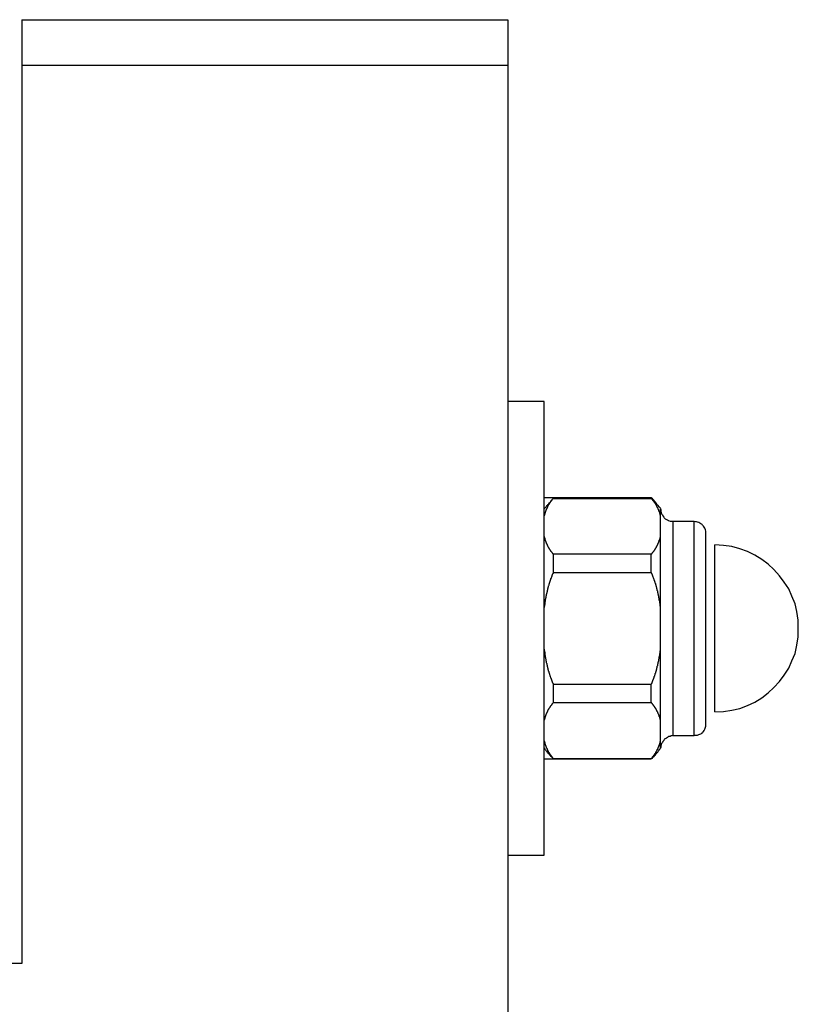
# Model space of a CAD drawing. Extents: x -32.2 to 32.2, y -16.9 to 16.9.
# Drawn here: x -11.7 to -11.2, y 0.8 to 1.4 of the extents above; entities that cross this region are included whole.
import ezdxf

# ---------------------------------------------------------------- set-up
doc = ezdxf.new("R2010")
doc.units = 0
doc.layers.get('0').update_dxf_attribs({"linetype": 'CONTINUOUS'})

msp = doc.modelspace()

# ---------------------------------------------------------------- linework, layer by layer
at = {"color": 0}
for points in [[(-11.6731, 1.3584), (-11.4056, 1.3584)], [(-11.6731, 1.3584), (-11.6731, 1.3334)], [(-11.4056, 1.3584), (-11.4056, 1.3334)], [(-11.6731, 1.3334), (-11.6731, 0.8386)], [(-11.6731, 1.3334), (-11.4056, 1.3334)], [(-11.4056, 1.3334), (-11.4056, -6.5531)], [(-11.3857, 1.1481), (-11.4056, 1.1481)], [(-11.3857, 0.8982), (-11.3857, 1.1481)], [(-11.3267, 1.0951), (-11.3857, 1.0951)], [(-11.3807, 1.0948), (-11.3807, 1.0947), (-11.3808, 1.0946), (-11.3809, 1.0945), (-11.381, 1.0944), (-11.3811, 1.0944), (-11.3812, 1.0942), (-11.3812, 1.0942), (-11.3813, 1.0941), (-11.3814, 1.094), (-11.3814, 1.0939), (-11.3815, 1.0938), (-11.3816, 1.0937), (-11.3817, 1.0936), (-11.3817, 1.0935), (-11.3818, 1.0934), (-11.3819, 1.0933), (-11.3819, 1.0932), (-11.382, 1.0932), (-11.3821, 1.093), (-11.3822, 1.0929), (-11.3822, 1.0929), (-11.3823, 1.0927), (-11.3824, 1.0927), (-11.3824, 1.0926), (-11.3825, 1.0925), (-11.3826, 1.0924), (-11.3826, 1.0923), (-11.3827, 1.0922), (-11.3828, 1.0921), (-11.3828, 1.092), (-11.3829, 1.0919), (-11.3829, 1.0918), (-11.383, 1.0917), (-11.3831, 1.0916), (-11.3831, 1.0915), (-11.3831, 1.0914), (-11.3832, 1.0913), (-11.3833, 1.0912), (-11.3834, 1.0911), (-11.3834, 1.091), (-11.3834, 1.0909), (-11.3835, 1.0908), (-11.3836, 1.0908), (-11.3836, 1.0906), (-11.3836, 1.0905), (-11.3837, 1.0904), (-11.3838, 1.0903), (-11.3838, 1.0903), (-11.3838, 1.0901), (-11.3839, 1.09), (-11.384, 1.0899), (-11.384, 1.0898), (-11.3841, 1.0898), (-11.3841, 1.0896), (-11.3841, 1.0896), (-11.3842, 1.0894), (-11.3843, 1.0893), (-11.3843, 1.0893), (-11.3843, 1.0891), (-11.3844, 1.0891), (-11.3844, 1.0889), (-11.3845, 1.0888), (-11.3845, 1.0888), (-11.3846, 1.0886), (-11.3846, 1.0886), (-11.3846, 1.0884), (-11.3847, 1.0883), (-11.3847, 1.0883), (-11.3848, 1.0881), (-11.3848, 1.0881), (-11.3848, 1.0879), (-11.3848, 1.0879), (-11.3849, 1.0878), (-11.3849, 1.0876), (-11.385, 1.0876), (-11.385, 1.0874), (-11.3851, 1.0874), (-11.3851, 1.0873), (-11.3851, 1.0871), (-11.3851, 1.0871), (-11.3852, 1.0869), (-11.3852, 1.0869), (-11.3853, 1.0867), (-11.3853, 1.0867), (-11.3853, 1.0866), (-11.3853, 1.0864), (-11.3853, 1.0864), (-11.3854, 1.0862), (-11.3854, 1.0862), (-11.3854, 1.0861), (-11.3855, 1.0859), (-11.3855, 1.0859), (-11.3855, 1.0857), (-11.3855, 1.0857), (-11.3855, 1.0856), (-11.3856, 1.0854), (-11.3856, 1.0854), (-11.3856, 1.0852), (-11.3857, 1.0852)], [(-11.3806, 1.095), (-11.3806, 1.095), (-11.3809, 1.0945), (-11.3812, 1.0942), (-11.3815, 1.0939), (-11.3818, 1.0936), (-11.3821, 1.093), (-11.3824, 1.0927), (-11.3827, 1.0924), (-11.3832, 1.0921), (-11.3835, 1.0915), (-11.3838, 1.0912), (-11.3841, 1.0909), (-11.3844, 1.0906), (-11.3847, 1.09), (-11.385, 1.0897), (-11.3853, 1.0894), (-11.3856, 1.0891)], [(-11.3806, 1.095), (-11.3806, 1.095), (-11.3809, 1.0945), (-11.3812, 1.0942), (-11.3815, 1.0939), (-11.3818, 1.0936), (-11.3821, 1.093), (-11.3824, 1.0927), (-11.3827, 1.0924), (-11.3832, 1.0921), (-11.3835, 1.0915), (-11.3838, 1.0912), (-11.3841, 1.0909), (-11.3844, 1.0906), (-11.3847, 1.09), (-11.385, 1.0897), (-11.3853, 1.0894), (-11.3856, 1.0891)], [(-11.3807, 1.0951), (-11.3807, 1.0948)], [(-11.3807, 1.0948), (-11.3267, 1.0948)], [(-11.3217, 1.0893), (-11.3217, 1.0893), (-11.3219, 1.0896), (-11.3222, 1.0899), (-11.3225, 1.0902), (-11.3228, 1.0907), (-11.3231, 1.091), (-11.3234, 1.0913), (-11.3237, 1.0916), (-11.324, 1.0922), (-11.3243, 1.0925), (-11.3246, 1.0928), (-11.3249, 1.0931), (-11.3252, 1.0937), (-11.3255, 1.094), (-11.3258, 1.0943), (-11.3261, 1.0946), (-11.3267, 1.0951)], [(-11.3217, 1.0893), (-11.3217, 1.0893), (-11.3219, 1.0896), (-11.3222, 1.0899), (-11.3225, 1.0902), (-11.3228, 1.0907), (-11.3231, 1.091), (-11.3234, 1.0913), (-11.3237, 1.0916), (-11.324, 1.0922), (-11.3243, 1.0925), (-11.3246, 1.0928), (-11.3249, 1.0931), (-11.3252, 1.0937), (-11.3255, 1.094), (-11.3258, 1.0943), (-11.3261, 1.0946), (-11.3267, 1.0951)], [(-11.3267, 1.0948), (-11.3267, 1.0951)], [(-11.3217, 1.0852), (-11.3217, 1.0852), (-11.3217, 1.0854), (-11.3217, 1.0854), (-11.3218, 1.0856), (-11.3218, 1.0857), (-11.3218, 1.0857), (-11.3219, 1.0859), (-11.3219, 1.0859), (-11.3219, 1.0861), (-11.3219, 1.0862), (-11.3219, 1.0862), (-11.322, 1.0864), (-11.322, 1.0864), (-11.3221, 1.0866), (-11.3221, 1.0867), (-11.3221, 1.0868), (-11.3221, 1.0869), (-11.3221, 1.0869), (-11.3222, 1.0871), (-11.3222, 1.0871), (-11.3223, 1.0873), (-11.3223, 1.0874), (-11.3224, 1.0874), (-11.3224, 1.0876), (-11.3224, 1.0876), (-11.3224, 1.0878), (-11.3225, 1.0879), (-11.3225, 1.0879), (-11.3226, 1.0881), (-11.3226, 1.0881), (-11.3226, 1.0883), (-11.3226, 1.0883), (-11.3227, 1.0884), (-11.3228, 1.0886), (-11.3228, 1.0886), (-11.3229, 1.0888), (-11.3229, 1.0888), (-11.3229, 1.089), (-11.323, 1.0891), (-11.323, 1.0891), (-11.3231, 1.0893), (-11.3231, 1.0893), (-11.3231, 1.0895), (-11.3232, 1.0896), (-11.3232, 1.0896), (-11.3233, 1.0898), (-11.3234, 1.0898), (-11.3234, 1.09), (-11.3234, 1.09), (-11.3235, 1.0901), (-11.3235, 1.0903), (-11.3236, 1.0903), (-11.3236, 1.0904), (-11.3237, 1.0905), (-11.3237, 1.0906), (-11.3238, 1.0908), (-11.3238, 1.0908), (-11.3239, 1.0909), (-11.3239, 1.091), (-11.324, 1.0911), (-11.3241, 1.0912), (-11.3241, 1.0913), (-11.3242, 1.0914), (-11.3242, 1.0915), (-11.3243, 1.0916), (-11.3243, 1.0917), (-11.3244, 1.0918), (-11.3245, 1.0919), (-11.3246, 1.092), (-11.3246, 1.0921), (-11.3246, 1.0922), (-11.3247, 1.0923), (-11.3248, 1.0924), (-11.3248, 1.0925), (-11.3249, 1.0926), (-11.325, 1.0927), (-11.3251, 1.0927), (-11.3251, 1.0929), (-11.3252, 1.0929), (-11.3253, 1.093), (-11.3253, 1.0932), (-11.3254, 1.0932), (-11.3255, 1.0933), (-11.3255, 1.0934), (-11.3256, 1.0935), (-11.3257, 1.0936), (-11.3258, 1.0937), (-11.3258, 1.0938), (-11.3259, 1.0939), (-11.326, 1.094), (-11.326, 1.0941), (-11.3261, 1.0942), (-11.3262, 1.0942), (-11.3263, 1.0944), (-11.3263, 1.0944), (-11.3265, 1.0945), (-11.3265, 1.0946), (-11.3266, 1.0947), (-11.3267, 1.0948)], [(-11.3217, 1.0892), (-11.3217, 1.0892), (-11.3215, 1.0883), (-11.3215, 1.0877), (-11.3212, 1.0869), (-11.3211, 1.0863), (-11.3206, 1.0857), (-11.3203, 1.0851), (-11.3199, 1.0845), (-11.3196, 1.0841), (-11.319, 1.0835), (-11.3184, 1.0832), (-11.3178, 1.0829), (-11.3172, 1.0826), (-11.3164, 1.0823), (-11.3158, 1.0822), (-11.3152, 1.0822), (-11.3146, 1.0822), (-11.3146, 1.0822), (-11.3146, 1.0822), (-11.3146, 1.0822), (-11.3146, 1.0822), (-11.3146, 1.0822), (-11.3146, 1.0822), (-11.3146, 1.0822), (-11.3146, 1.0822), (-11.3146, 1.0822), (-11.3146, 1.0822), (-11.3146, 1.0822), (-11.3146, 1.0822), (-11.3146, 1.0822), (-11.3146, 1.0822), (-11.3146, 1.0822), (-11.3146, 1.0822), (-11.3146, 1.0822)], [(-11.3217, 1.0892), (-11.3217, 1.0892), (-11.3215, 1.0883), (-11.3215, 1.0877), (-11.3212, 1.0869), (-11.3211, 1.0863), (-11.3206, 1.0857), (-11.3203, 1.0851), (-11.3199, 1.0845), (-11.3196, 1.0841), (-11.319, 1.0835), (-11.3184, 1.0832), (-11.3178, 1.0829), (-11.3172, 1.0826), (-11.3164, 1.0823), (-11.3158, 1.0822), (-11.3152, 1.0822), (-11.3146, 1.0822), (-11.3146, 1.0822), (-11.3146, 1.0822), (-11.3146, 1.0822), (-11.3146, 1.0822), (-11.3146, 1.0822), (-11.3146, 1.0822), (-11.3146, 1.0822), (-11.3146, 1.0822), (-11.3146, 1.0822), (-11.3146, 1.0822), (-11.3146, 1.0822), (-11.3146, 1.0822), (-11.3146, 1.0822), (-11.3146, 1.0822), (-11.3146, 1.0822), (-11.3146, 1.0822), (-11.3146, 1.0822)], [(-11.3217, 1.0852), (-11.3217, 1.0891)], [(-11.3217, 1.0737), (-11.3217, 1.0738), (-11.3217, 1.074), (-11.3217, 1.0741), (-11.3217, 1.0742), (-11.3217, 1.0743), (-11.3217, 1.0744), (-11.3217, 1.0746), (-11.3217, 1.0746), (-11.3217, 1.0748), (-11.3217, 1.0749), (-11.3217, 1.075), (-11.3217, 1.0751), (-11.3217, 1.0753), (-11.3217, 1.0753), (-11.3217, 1.0755), (-11.3217, 1.0755), (-11.3217, 1.0757), (-11.3217, 1.0758), (-11.3217, 1.0759), (-11.3217, 1.076), (-11.3217, 1.0762), (-11.3217, 1.0762), (-11.3217, 1.0764), (-11.3217, 1.0765), (-11.3217, 1.0766), (-11.3217, 1.0767), (-11.3217, 1.0768), (-11.3217, 1.077), (-11.3217, 1.0771), (-11.3217, 1.0772), (-11.3217, 1.0773), (-11.3217, 1.0775), (-11.3217, 1.0775), (-11.3217, 1.0777), (-11.3217, 1.0778), (-11.3217, 1.0779), (-11.3217, 1.078), (-11.3217, 1.0781), (-11.3217, 1.0782), (-11.3217, 1.0784), (-11.3216, 1.0784), (-11.3216, 1.0786), (-11.3216, 1.0787), (-11.3216, 1.0788), (-11.3216, 1.0789), (-11.3216, 1.0791), (-11.3216, 1.0792), (-11.3216, 1.0793), (-11.3216, 1.0794), (-11.3216, 1.0795), (-11.3216, 1.0796), (-11.3216, 1.0797), (-11.3216, 1.0799), (-11.3216, 1.08), (-11.3216, 1.0801), (-11.3216, 1.0802), (-11.3216, 1.0803), (-11.3216, 1.0804), (-11.3217, 1.0806), (-11.3217, 1.0806), (-11.3217, 1.0808), (-11.3217, 1.0809), (-11.3217, 1.081), (-11.3217, 1.0811), (-11.3217, 1.0813), (-11.3217, 1.0813), (-11.3217, 1.0815), (-11.3217, 1.0816), (-11.3217, 1.0817), (-11.3217, 1.0818), (-11.3217, 1.0819), (-11.3217, 1.0821), (-11.3217, 1.0822), (-11.3217, 1.0823), (-11.3217, 1.0824), (-11.3217, 1.0825), (-11.3217, 1.0826), (-11.3217, 1.0828), (-11.3217, 1.0828), (-11.3217, 1.083), (-11.3217, 1.0831), (-11.3217, 1.0832), (-11.3217, 1.0833), (-11.3217, 1.0835), (-11.3217, 1.0835), (-11.3217, 1.0837), (-11.3217, 1.0837), (-11.3217, 1.0839), (-11.3217, 1.084), (-11.3217, 1.0841), (-11.3217, 1.0842), (-11.3217, 1.0844), (-11.3217, 1.0845), (-11.3217, 1.0846), (-11.3217, 1.0847), (-11.3217, 1.0848), (-11.3217, 1.085), (-11.3217, 1.085), (-11.3217, 1.0852)], [(-11.3032, 1.0821), (-11.3146, 1.0821)], [(-11.3146, 0.9642), (-11.3146, 1.0821)], [(-11.2967, 1.0757), (-11.2967, 1.0757), (-11.2967, 1.0762), (-11.2967, 1.0768), (-11.2968, 1.0774), (-11.2971, 1.078), (-11.2973, 1.0784), (-11.2976, 1.079), (-11.2979, 1.0795), (-11.2985, 1.0801), (-11.2988, 1.0804), (-11.2994, 1.0808), (-11.3, 1.0811), (-11.3006, 1.0815), (-11.3012, 1.0816), (-11.3018, 1.0819), (-11.3024, 1.0819), (-11.3032, 1.0821), (-11.3032, 1.0821), (-11.3032, 1.0821), (-11.3032, 1.0821), (-11.3032, 1.0821), (-11.3032, 1.0821), (-11.3032, 1.0821), (-11.3032, 1.0821), (-11.3032, 1.0821), (-11.3032, 1.0821), (-11.3032, 1.0821), (-11.3032, 1.0821), (-11.3032, 1.0821), (-11.3032, 1.0821), (-11.3032, 1.0821), (-11.3032, 1.0821), (-11.3032, 1.0821), (-11.3032, 1.0821)], [(-11.2967, 1.0757), (-11.2967, 1.0757), (-11.2967, 1.0762), (-11.2967, 1.0768), (-11.2968, 1.0774), (-11.2971, 1.078), (-11.2973, 1.0784), (-11.2976, 1.079), (-11.2979, 1.0795), (-11.2985, 1.0801), (-11.2988, 1.0804), (-11.2994, 1.0808), (-11.3, 1.0811), (-11.3006, 1.0815), (-11.3012, 1.0816), (-11.3018, 1.0819), (-11.3024, 1.0819), (-11.3032, 1.0821), (-11.3032, 1.0821), (-11.3032, 1.0821), (-11.3032, 1.0821), (-11.3032, 1.0821), (-11.3032, 1.0821), (-11.3032, 1.0821), (-11.3032, 1.0821), (-11.3032, 1.0821), (-11.3032, 1.0821), (-11.3032, 1.0821), (-11.3032, 1.0821), (-11.3032, 1.0821), (-11.3032, 1.0821), (-11.3032, 1.0821), (-11.3032, 1.0821), (-11.3032, 1.0821), (-11.3032, 1.0821)], [(-11.3032, 0.9642), (-11.3032, 1.0821)], [(-11.3857, 1.0737), (-11.3856, 1.0736), (-11.3856, 1.0736), (-11.3856, 1.0734), (-11.3855, 1.0733), (-11.3855, 1.0732), (-11.3855, 1.0731), (-11.3855, 1.0731), (-11.3855, 1.0729), (-11.3854, 1.0729), (-11.3854, 1.0727), (-11.3854, 1.0726), (-11.3853, 1.0725), (-11.3853, 1.0724), (-11.3853, 1.0724), (-11.3853, 1.0722), (-11.3853, 1.0721), (-11.3852, 1.072), (-11.3852, 1.0719), (-11.3851, 1.0719), (-11.3851, 1.0717), (-11.3851, 1.0717), (-11.3851, 1.0715), (-11.385, 1.0714), (-11.385, 1.0714), (-11.3849, 1.0712), (-11.3849, 1.0712), (-11.3848, 1.071), (-11.3848, 1.0709), (-11.3848, 1.0709), (-11.3848, 1.0707), (-11.3847, 1.0707), (-11.3847, 1.0705), (-11.3846, 1.0704), (-11.3846, 1.0704), (-11.3846, 1.0702), (-11.3845, 1.0702), (-11.3845, 1.07), (-11.3844, 1.07), (-11.3843, 1.0698), (-11.3843, 1.0697), (-11.3843, 1.0697), (-11.3843, 1.0695), (-11.3842, 1.0695), (-11.3841, 1.0693), (-11.3841, 1.0692), (-11.3841, 1.0692), (-11.384, 1.069), (-11.384, 1.069), (-11.3839, 1.0689), (-11.3838, 1.0687), (-11.3838, 1.0687), (-11.3838, 1.0685), (-11.3837, 1.0685), (-11.3836, 1.0684), (-11.3836, 1.0683), (-11.3836, 1.0682), (-11.3835, 1.068), (-11.3834, 1.068), (-11.3834, 1.0679), (-11.3834, 1.0678), (-11.3833, 1.0677), (-11.3832, 1.0676), (-11.3831, 1.0675), (-11.3831, 1.0674), (-11.3831, 1.0673), (-11.383, 1.0672), (-11.3829, 1.0671), (-11.3829, 1.067), (-11.3828, 1.0669), (-11.3827, 1.0668), (-11.3827, 1.0667), (-11.3826, 1.0666), (-11.3826, 1.0666), (-11.3825, 1.0664), (-11.3824, 1.0663), (-11.3824, 1.0662), (-11.3823, 1.0661), (-11.3822, 1.0661), (-11.3822, 1.0659), (-11.3821, 1.0658), (-11.382, 1.0658), (-11.3819, 1.0656), (-11.3819, 1.0656), (-11.3818, 1.0655), (-11.3817, 1.0654), (-11.3817, 1.0653), (-11.3816, 1.0652), (-11.3815, 1.0651), (-11.3814, 1.065), (-11.3814, 1.0649), (-11.3813, 1.0648), (-11.3812, 1.0647), (-11.3812, 1.0646), (-11.3811, 1.0646), (-11.381, 1.0644), (-11.3809, 1.0644), (-11.3808, 1.0643), (-11.3807, 1.0642), (-11.3807, 1.0641)], [(-11.3267, 1.0641), (-11.3266, 1.0642), (-11.3265, 1.0643), (-11.3265, 1.0644), (-11.3263, 1.0644), (-11.3263, 1.0646), (-11.3262, 1.0646), (-11.3261, 1.0647), (-11.326, 1.0649), (-11.326, 1.0649), (-11.3259, 1.065), (-11.3258, 1.0651), (-11.3258, 1.0652), (-11.3257, 1.0653), (-11.3256, 1.0654), (-11.3255, 1.0655), (-11.3255, 1.0656), (-11.3254, 1.0656), (-11.3253, 1.0658), (-11.3253, 1.0658), (-11.3252, 1.0659), (-11.3251, 1.0661), (-11.3251, 1.0661), (-11.325, 1.0662), (-11.3249, 1.0663), (-11.3248, 1.0664), (-11.3248, 1.0666), (-11.3247, 1.0666), (-11.3246, 1.0667), (-11.3246, 1.0668), (-11.3246, 1.0669), (-11.3245, 1.067), (-11.3244, 1.0671), (-11.3243, 1.0672), (-11.3243, 1.0673), (-11.3242, 1.0674), (-11.3242, 1.0675), (-11.3241, 1.0676), (-11.3241, 1.0677), (-11.324, 1.0678), (-11.3239, 1.0679), (-11.3239, 1.068), (-11.3238, 1.068), (-11.3238, 1.0682), (-11.3237, 1.0683), (-11.3237, 1.0684), (-11.3236, 1.0685), (-11.3236, 1.0685), (-11.3235, 1.0687), (-11.3235, 1.0687), (-11.3234, 1.0689), (-11.3234, 1.069), (-11.3234, 1.069), (-11.3233, 1.0692), (-11.3232, 1.0692), (-11.3232, 1.0694), (-11.3231, 1.0695), (-11.3231, 1.0695), (-11.3231, 1.0697), (-11.323, 1.0697), (-11.323, 1.0699), (-11.3229, 1.07), (-11.3229, 1.07), (-11.3229, 1.0702), (-11.3228, 1.0702), (-11.3228, 1.0704), (-11.3227, 1.0704), (-11.3226, 1.0705), (-11.3226, 1.0707), (-11.3226, 1.0707), (-11.3226, 1.0709), (-11.3225, 1.0709), (-11.3225, 1.071), (-11.3224, 1.0712), (-11.3224, 1.0712), (-11.3224, 1.0714), (-11.3224, 1.0714), (-11.3223, 1.0715), (-11.3223, 1.0717), (-11.3222, 1.0717), (-11.3222, 1.0719), (-11.3221, 1.0719), (-11.3221, 1.072), (-11.3221, 1.0721), (-11.3221, 1.0722), (-11.3221, 1.0724), (-11.322, 1.0724), (-11.322, 1.0725), (-11.3219, 1.0726), (-11.3219, 1.0727), (-11.3219, 1.0729), (-11.3219, 1.0729), (-11.3219, 1.0731), (-11.3218, 1.0731), (-11.3218, 1.0732), (-11.3218, 1.0733), (-11.3217, 1.0734), (-11.3217, 1.0736), (-11.3217, 1.0736), (-11.3217, 1.0737)], [(-11.3217, 1.0346), (-11.3217, 1.0737)], [(-11.2967, 0.9707), (-11.2967, 1.0756)], [(-11.2458, 1.0233), (-11.2458, 1.0233), (-11.2459, 1.0278), (-11.2466, 1.0324), (-11.2476, 1.0367), (-11.2493, 1.041), (-11.2511, 1.0449), (-11.2535, 1.0487), (-11.2561, 1.0522), (-11.2592, 1.0556), (-11.2624, 1.0585), (-11.2659, 1.0612), (-11.2697, 1.0635), (-11.2738, 1.0655), (-11.2779, 1.067), (-11.2824, 1.0682), (-11.2869, 1.0689), (-11.2917, 1.0692), (-11.2917, 1.0692), (-11.2917, 1.0692), (-11.2917, 1.0692), (-11.2917, 1.0692), (-11.2917, 1.0692), (-11.2917, 1.0692), (-11.2917, 1.0692), (-11.2917, 1.0692), (-11.2917, 1.0692), (-11.2917, 1.0692), (-11.2917, 1.0692), (-11.2917, 1.0692), (-11.2917, 1.0692), (-11.2917, 1.0692), (-11.2917, 1.0692), (-11.2917, 1.0692), (-11.2917, 1.0692)], [(-11.2458, 1.0233), (-11.2458, 1.0233), (-11.2459, 1.0278), (-11.2466, 1.0324), (-11.2476, 1.0367), (-11.2493, 1.041), (-11.2511, 1.0449), (-11.2535, 1.0487), (-11.2561, 1.0522), (-11.2592, 1.0556), (-11.2624, 1.0585), (-11.2659, 1.0612), (-11.2697, 1.0635), (-11.2738, 1.0655), (-11.2779, 1.067), (-11.2824, 1.0682), (-11.2869, 1.0689), (-11.2917, 1.0692), (-11.2917, 1.0692), (-11.2917, 1.0692), (-11.2917, 1.0692), (-11.2917, 1.0692), (-11.2917, 1.0692), (-11.2917, 1.0692), (-11.2917, 1.0692), (-11.2917, 1.0692), (-11.2917, 1.0692), (-11.2917, 1.0692), (-11.2917, 1.0692), (-11.2917, 1.0692), (-11.2917, 1.0692), (-11.2917, 1.0692), (-11.2917, 1.0692), (-11.2917, 1.0692), (-11.2917, 1.0692)], [(-11.2917, 1.0692), (-11.2917, 1.0692)], [(-11.2917, 0.9772), (-11.2917, 1.0692)], [(-11.3267, 1.0641), (-11.3807, 1.0641)], [(-11.3807, 1.0641), (-11.3807, 1.0539)], [(-11.3267, 1.0539), (-11.3267, 1.0641)], [(-11.3807, 1.0539), (-11.3807, 1.0537), (-11.3808, 1.0535), (-11.3809, 1.0533), (-11.381, 1.0532), (-11.3811, 1.053), (-11.3812, 1.0528), (-11.3812, 1.0526), (-11.3813, 1.0524), (-11.3814, 1.0523), (-11.3814, 1.0521), (-11.3815, 1.0518), (-11.3816, 1.0517), (-11.3817, 1.0515), (-11.3817, 1.0513), (-11.3818, 1.0511), (-11.3819, 1.0509), (-11.3819, 1.0507), (-11.382, 1.0506), (-11.3821, 1.0504), (-11.3822, 1.0501), (-11.3822, 1.05), (-11.3823, 1.0498), (-11.3824, 1.0496), (-11.3824, 1.0494), (-11.3825, 1.0492), (-11.3826, 1.049), (-11.3826, 1.0489), (-11.3827, 1.0487), (-11.3828, 1.0484), (-11.3828, 1.0482), (-11.3829, 1.0481), (-11.3829, 1.0479), (-11.383, 1.0477), (-11.3831, 1.0475), (-11.3831, 1.0473), (-11.3831, 1.0471), (-11.3832, 1.0469), (-11.3833, 1.0467), (-11.3834, 1.0465), (-11.3834, 1.0463), (-11.3834, 1.0461), (-11.3835, 1.0459), (-11.3836, 1.0458), (-11.3836, 1.0455), (-11.3836, 1.0453), (-11.3837, 1.0451), (-11.3838, 1.045), (-11.3838, 1.0448), (-11.3838, 1.0446), (-11.3839, 1.0443), (-11.384, 1.0441), (-11.384, 1.044), (-11.3841, 1.0438), (-11.3841, 1.0436), (-11.3841, 1.0433), (-11.3842, 1.0431), (-11.3843, 1.043), (-11.3843, 1.0428), (-11.3843, 1.0426), (-11.3844, 1.0424), (-11.3844, 1.0421), (-11.3845, 1.042), (-11.3845, 1.0418), (-11.3846, 1.0416), (-11.3846, 1.0414), (-11.3846, 1.0412), (-11.3847, 1.041), (-11.3847, 1.0408), (-11.3848, 1.0406), (-11.3848, 1.0404), (-11.3848, 1.0402), (-11.3848, 1.04), (-11.3849, 1.0398), (-11.3849, 1.0396), (-11.385, 1.0394), (-11.385, 1.0392), (-11.3851, 1.039), (-11.3851, 1.0388), (-11.3851, 1.0386), (-11.3851, 1.0384), (-11.3852, 1.0382), (-11.3852, 1.038), (-11.3853, 1.0378), (-11.3853, 1.0376), (-11.3853, 1.0374), (-11.3853, 1.0372), (-11.3853, 1.037), (-11.3854, 1.0368), (-11.3854, 1.0366), (-11.3854, 1.0364), (-11.3855, 1.0362), (-11.3855, 1.036), (-11.3855, 1.0358), (-11.3855, 1.0356), (-11.3855, 1.0354), (-11.3856, 1.0352), (-11.3856, 1.035), (-11.3856, 1.0348), (-11.3857, 1.0346)], [(-11.3807, 1.0539), (-11.3267, 1.0539)], [(-11.3217, 1.0346), (-11.3217, 1.0348), (-11.3217, 1.035), (-11.3217, 1.0352), (-11.3218, 1.0354), (-11.3218, 1.0356), (-11.3218, 1.0358), (-11.3219, 1.036), (-11.3219, 1.0362), (-11.3219, 1.0364), (-11.3219, 1.0366), (-11.3219, 1.0368), (-11.322, 1.037), (-11.322, 1.0372), (-11.3221, 1.0374), (-11.3221, 1.0376), (-11.3221, 1.0378), (-11.3221, 1.038), (-11.3221, 1.0382), (-11.3222, 1.0384), (-11.3222, 1.0386), (-11.3223, 1.0388), (-11.3223, 1.039), (-11.3224, 1.0392), (-11.3224, 1.0394), (-11.3224, 1.0396), (-11.3224, 1.0398), (-11.3225, 1.04), (-11.3225, 1.0402), (-11.3226, 1.0404), (-11.3226, 1.0406), (-11.3226, 1.0408), (-11.3226, 1.041), (-11.3227, 1.0412), (-11.3228, 1.0414), (-11.3228, 1.0416), (-11.3229, 1.0418), (-11.3229, 1.042), (-11.3229, 1.0422), (-11.323, 1.0424), (-11.323, 1.0426), (-11.3231, 1.0428), (-11.3231, 1.043), (-11.3231, 1.0432), (-11.3232, 1.0433), (-11.3232, 1.0436), (-11.3233, 1.0438), (-11.3234, 1.044), (-11.3234, 1.0441), (-11.3234, 1.0443), (-11.3235, 1.0446), (-11.3235, 1.0448), (-11.3236, 1.045), (-11.3236, 1.0451), (-11.3237, 1.0453), (-11.3237, 1.0455), (-11.3238, 1.0458), (-11.3238, 1.0459), (-11.3239, 1.0461), (-11.3239, 1.0463), (-11.324, 1.0465), (-11.3241, 1.0467), (-11.3241, 1.0469), (-11.3242, 1.0471), (-11.3242, 1.0473), (-11.3243, 1.0475), (-11.3243, 1.0477), (-11.3244, 1.0479), (-11.3245, 1.0481), (-11.3246, 1.0482), (-11.3246, 1.0484), (-11.3246, 1.0487), (-11.3247, 1.0489), (-11.3248, 1.049), (-11.3248, 1.0492), (-11.3249, 1.0494), (-11.325, 1.0496), (-11.3251, 1.0498), (-11.3251, 1.05), (-11.3252, 1.0501), (-11.3253, 1.0504), (-11.3253, 1.0506), (-11.3254, 1.0507), (-11.3255, 1.0509), (-11.3255, 1.0511), (-11.3256, 1.0513), (-11.3257, 1.0515), (-11.3258, 1.0517), (-11.3258, 1.0518), (-11.3259, 1.0521), (-11.326, 1.0523), (-11.326, 1.0524), (-11.3261, 1.0526), (-11.3262, 1.0528), (-11.3263, 1.053), (-11.3263, 1.0532), (-11.3265, 1.0533), (-11.3265, 1.0535), (-11.3266, 1.0537), (-11.3267, 1.0539)], [(-11.3217, 1.0117), (-11.3217, 1.0119), (-11.3217, 1.0122), (-11.3217, 1.0124), (-11.3217, 1.0126), (-11.3217, 1.0129), (-11.3217, 1.0131), (-11.3217, 1.0133), (-11.3217, 1.0136), (-11.3217, 1.0138), (-11.3217, 1.0141), (-11.3217, 1.0143), (-11.3217, 1.0145), (-11.3217, 1.0148), (-11.3217, 1.015), (-11.3217, 1.0152), (-11.3217, 1.0154), (-11.3217, 1.0157), (-11.3217, 1.0159), (-11.3217, 1.0161), (-11.3217, 1.0164), (-11.3217, 1.0166), (-11.3217, 1.0168), (-11.3217, 1.017), (-11.3217, 1.0173), (-11.3217, 1.0175), (-11.3217, 1.0177), (-11.3217, 1.0179), (-11.3217, 1.0182), (-11.3217, 1.0184), (-11.3217, 1.0187), (-11.3217, 1.0189), (-11.3217, 1.0191), (-11.3217, 1.0194), (-11.3217, 1.0196), (-11.3217, 1.0199), (-11.3217, 1.0201), (-11.3217, 1.0203), (-11.3217, 1.0205), (-11.3217, 1.0208), (-11.3217, 1.021), (-11.3216, 1.0212), (-11.3216, 1.0214), (-11.3216, 1.0217), (-11.3216, 1.0219), (-11.3216, 1.0221), (-11.3216, 1.0223), (-11.3216, 1.0226), (-11.3216, 1.0228), (-11.3216, 1.023), (-11.3216, 1.0233), (-11.3216, 1.0235), (-11.3216, 1.0237), (-11.3216, 1.024), (-11.3216, 1.0242), (-11.3216, 1.0245), (-11.3216, 1.0247), (-11.3216, 1.0249), (-11.3216, 1.0252), (-11.3217, 1.0254), (-11.3217, 1.0256), (-11.3217, 1.0258), (-11.3217, 1.0261), (-11.3217, 1.0263), (-11.3217, 1.0265), (-11.3217, 1.0268), (-11.3217, 1.027), (-11.3217, 1.0272), (-11.3217, 1.0274), (-11.3217, 1.0277), (-11.3217, 1.0279), (-11.3217, 1.0281), (-11.3217, 1.0283), (-11.3217, 1.0286), (-11.3217, 1.0288), (-11.3217, 1.0291), (-11.3217, 1.0293), (-11.3217, 1.0296), (-11.3217, 1.0298), (-11.3217, 1.03), (-11.3217, 1.0302), (-11.3217, 1.0305), (-11.3217, 1.0307), (-11.3217, 1.0309), (-11.3217, 1.0312), (-11.3217, 1.0314), (-11.3217, 1.0316), (-11.3217, 1.0318), (-11.3217, 1.0321), (-11.3217, 1.0323), (-11.3217, 1.0325), (-11.3217, 1.0327), (-11.3217, 1.033), (-11.3217, 1.0332), (-11.3217, 1.0334), (-11.3217, 1.0337), (-11.3217, 1.0339), (-11.3217, 1.0341), (-11.3217, 1.0344), (-11.3217, 1.0346)], [(-11.2917, 0.9773), (-11.2917, 0.9773), (-11.2869, 0.9774), (-11.2824, 0.9781), (-11.2779, 0.9791), (-11.2738, 0.9808), (-11.2697, 0.9826), (-11.2659, 0.985), (-11.2624, 0.9876), (-11.2592, 0.9907), (-11.2561, 0.9939), (-11.2535, 0.9974), (-11.2511, 1.0012), (-11.2493, 1.0053), (-11.2476, 1.0094), (-11.2466, 1.0139), (-11.2459, 1.0185), (-11.2458, 1.0233), (-11.2458, 1.0233), (-11.2458, 1.0233), (-11.2458, 1.0233), (-11.2458, 1.0233), (-11.2458, 1.0233), (-11.2458, 1.0233), (-11.2458, 1.0233), (-11.2458, 1.0233), (-11.2458, 1.0233), (-11.2458, 1.0233), (-11.2458, 1.0233), (-11.2458, 1.0233), (-11.2458, 1.0233), (-11.2458, 1.0233), (-11.2458, 1.0233), (-11.2458, 1.0233), (-11.2458, 1.0233)], [(-11.2917, 0.9773), (-11.2917, 0.9773), (-11.2869, 0.9774), (-11.2824, 0.9781), (-11.2779, 0.9791), (-11.2738, 0.9808), (-11.2697, 0.9826), (-11.2659, 0.985), (-11.2624, 0.9876), (-11.2592, 0.9907), (-11.2561, 0.9939), (-11.2535, 0.9974), (-11.2511, 1.0012), (-11.2493, 1.0053), (-11.2476, 1.0094), (-11.2466, 1.0139), (-11.2459, 1.0185), (-11.2458, 1.0233), (-11.2458, 1.0233), (-11.2458, 1.0233), (-11.2458, 1.0233), (-11.2458, 1.0233), (-11.2458, 1.0233), (-11.2458, 1.0233), (-11.2458, 1.0233), (-11.2458, 1.0233), (-11.2458, 1.0233), (-11.2458, 1.0233), (-11.2458, 1.0233), (-11.2458, 1.0233), (-11.2458, 1.0233), (-11.2458, 1.0233), (-11.2458, 1.0233), (-11.2458, 1.0233), (-11.2458, 1.0233)], [(-11.3857, 1.0117), (-11.3856, 1.0115), (-11.3856, 1.0114), (-11.3856, 1.0112), (-11.3855, 1.0109), (-11.3855, 1.0107), (-11.3855, 1.0105), (-11.3855, 1.0104), (-11.3855, 1.0102), (-11.3854, 1.01), (-11.3854, 1.0097), (-11.3854, 1.0095), (-11.3853, 1.0093), (-11.3853, 1.0092), (-11.3853, 1.009), (-11.3853, 1.0087), (-11.3853, 1.0085), (-11.3852, 1.0083), (-11.3852, 1.0082), (-11.3851, 1.008), (-11.3851, 1.0078), (-11.3851, 1.0075), (-11.3851, 1.0073), (-11.385, 1.0071), (-11.385, 1.007), (-11.3849, 1.0068), (-11.3849, 1.0066), (-11.3848, 1.0063), (-11.3848, 1.0061), (-11.3848, 1.006), (-11.3848, 1.0058), (-11.3847, 1.0056), (-11.3847, 1.0054), (-11.3846, 1.0051), (-11.3846, 1.005), (-11.3846, 1.0048), (-11.3845, 1.0046), (-11.3845, 1.0044), (-11.3844, 1.0041), (-11.3843, 1.0039), (-11.3843, 1.0038), (-11.3843, 1.0036), (-11.3843, 1.0034), (-11.3842, 1.0032), (-11.3841, 1.0029), (-11.3841, 1.0028), (-11.3841, 1.0026), (-11.384, 1.0024), (-11.384, 1.0022), (-11.3839, 1.002), (-11.3838, 1.0018), (-11.3838, 1.0016), (-11.3838, 1.0014), (-11.3837, 1.0012), (-11.3836, 1.001), (-11.3836, 1.0008), (-11.3836, 1.0006), (-11.3835, 1.0004), (-11.3834, 1.0003), (-11.3834, 1), (-11.3834, 0.9998), (-11.3833, 0.9996), (-11.3832, 0.9995), (-11.3831, 0.9993), (-11.3831, 0.9991), (-11.3831, 0.9988), (-11.383, 0.9987), (-11.3829, 0.9985), (-11.3829, 0.9983), (-11.3828, 0.9981), (-11.3827, 0.9979), (-11.3827, 0.9977), (-11.3826, 0.9975), (-11.3826, 0.9974), (-11.3825, 0.9971), (-11.3824, 0.9969), (-11.3824, 0.9967), (-11.3823, 0.9966), (-11.3822, 0.9964), (-11.3822, 0.9962), (-11.3821, 0.996), (-11.382, 0.9958), (-11.3819, 0.9956), (-11.3819, 0.9954), (-11.3818, 0.9952), (-11.3817, 0.995), (-11.3817, 0.9949), (-11.3816, 0.9947), (-11.3815, 0.9945), (-11.3814, 0.9943), (-11.3814, 0.9941), (-11.3813, 0.9939), (-11.3812, 0.9937), (-11.3812, 0.9935), (-11.3811, 0.9934), (-11.381, 0.9932), (-11.3809, 0.993), (-11.3808, 0.9928), (-11.3807, 0.9926), (-11.3807, 0.9925)], [(-11.3267, 0.9925), (-11.3266, 0.9926), (-11.3265, 0.9928), (-11.3265, 0.993), (-11.3263, 0.9932), (-11.3263, 0.9934), (-11.3262, 0.9935), (-11.3261, 0.9937), (-11.326, 0.9939), (-11.326, 0.9941), (-11.3259, 0.9943), (-11.3258, 0.9945), (-11.3258, 0.9947), (-11.3257, 0.9949), (-11.3256, 0.995), (-11.3255, 0.9952), (-11.3255, 0.9954), (-11.3254, 0.9956), (-11.3253, 0.9958), (-11.3253, 0.996), (-11.3252, 0.9962), (-11.3251, 0.9964), (-11.3251, 0.9966), (-11.325, 0.9967), (-11.3249, 0.9969), (-11.3248, 0.9971), (-11.3248, 0.9974), (-11.3247, 0.9975), (-11.3246, 0.9977), (-11.3246, 0.9979), (-11.3246, 0.9981), (-11.3245, 0.9983), (-11.3244, 0.9985), (-11.3243, 0.9987), (-11.3243, 0.9988), (-11.3242, 0.9991), (-11.3242, 0.9993), (-11.3241, 0.9995), (-11.3241, 0.9996), (-11.324, 0.9998), (-11.3239, 1), (-11.3239, 1.0003), (-11.3238, 1.0004), (-11.3238, 1.0006), (-11.3237, 1.0008), (-11.3237, 1.001), (-11.3236, 1.0012), (-11.3236, 1.0014), (-11.3235, 1.0016), (-11.3235, 1.0018), (-11.3234, 1.002), (-11.3234, 1.0022), (-11.3234, 1.0024), (-11.3233, 1.0026), (-11.3232, 1.0028), (-11.3232, 1.003), (-11.3231, 1.0032), (-11.3231, 1.0034), (-11.3231, 1.0036), (-11.323, 1.0038), (-11.323, 1.0039), (-11.3229, 1.0041), (-11.3229, 1.0044), (-11.3229, 1.0046), (-11.3228, 1.0048), (-11.3228, 1.005), (-11.3227, 1.0051), (-11.3226, 1.0054), (-11.3226, 1.0056), (-11.3226, 1.0058), (-11.3226, 1.006), (-11.3225, 1.0061), (-11.3225, 1.0063), (-11.3224, 1.0066), (-11.3224, 1.0068), (-11.3224, 1.007), (-11.3224, 1.0072), (-11.3223, 1.0073), (-11.3223, 1.0075), (-11.3222, 1.0078), (-11.3222, 1.008), (-11.3221, 1.0082), (-11.3221, 1.0083), (-11.3221, 1.0085), (-11.3221, 1.0087), (-11.3221, 1.009), (-11.322, 1.0092), (-11.322, 1.0093), (-11.3219, 1.0095), (-11.3219, 1.0097), (-11.3219, 1.01), (-11.3219, 1.0102), (-11.3219, 1.0104), (-11.3218, 1.0105), (-11.3218, 1.0107), (-11.3218, 1.0109), (-11.3217, 1.0112), (-11.3217, 1.0114), (-11.3217, 1.0115), (-11.3217, 1.0117)], [(-11.3217, 0.9726), (-11.3217, 1.0117)], [(-11.3807, 0.9925), (-11.3267, 0.9925)], [(-11.3807, 0.9925), (-11.3807, 0.9823)], [(-11.3267, 0.9823), (-11.3267, 0.9925)], [(-11.3807, 0.9823), (-11.3807, 0.9821), (-11.3808, 0.9821), (-11.3809, 0.982), (-11.381, 0.9819), (-11.3811, 0.9818), (-11.3812, 0.9817), (-11.3812, 0.9816), (-11.3813, 0.9815), (-11.3814, 0.9814), (-11.3814, 0.9814), (-11.3815, 0.9812), (-11.3816, 0.9812), (-11.3817, 0.9811), (-11.3817, 0.9809), (-11.3818, 0.9809), (-11.3819, 0.9808), (-11.3819, 0.9807), (-11.382, 0.9806), (-11.3821, 0.9805), (-11.3822, 0.9804), (-11.3822, 0.9803), (-11.3823, 0.9802), (-11.3824, 0.9801), (-11.3824, 0.98), (-11.3825, 0.98), (-11.3826, 0.9798), (-11.3826, 0.9797), (-11.3827, 0.9797), (-11.3828, 0.9795), (-11.3828, 0.9795), (-11.3829, 0.9793), (-11.3829, 0.9792), (-11.383, 0.9792), (-11.3831, 0.979), (-11.3831, 0.979), (-11.3831, 0.9789), (-11.3832, 0.9787), (-11.3833, 0.9787), (-11.3834, 0.9785), (-11.3834, 0.9785), (-11.3834, 0.9784), (-11.3835, 0.9783), (-11.3836, 0.9782), (-11.3836, 0.9781), (-11.3836, 0.978), (-11.3837, 0.9779), (-11.3838, 0.9778), (-11.3838, 0.9777), (-11.3838, 0.9776), (-11.3839, 0.9775), (-11.384, 0.9774), (-11.384, 0.9773), (-11.3841, 0.9772), (-11.3841, 0.9771), (-11.3841, 0.977), (-11.3842, 0.9769), (-11.3843, 0.9768), (-11.3843, 0.9767), (-11.3843, 0.9766), (-11.3844, 0.9765), (-11.3844, 0.9764), (-11.3845, 0.9763), (-11.3845, 0.9762), (-11.3846, 0.9761), (-11.3846, 0.976), (-11.3846, 0.9759), (-11.3847, 0.9758), (-11.3847, 0.9757), (-11.3848, 0.9756), (-11.3848, 0.9755), (-11.3848, 0.9754), (-11.3848, 0.9753), (-11.3849, 0.9752), (-11.3849, 0.9751), (-11.385, 0.975), (-11.385, 0.9749), (-11.3851, 0.9748), (-11.3851, 0.9747), (-11.3851, 0.9746), (-11.3851, 0.9745), (-11.3852, 0.9744), (-11.3852, 0.9743), (-11.3853, 0.9742), (-11.3853, 0.9741), (-11.3853, 0.974), (-11.3853, 0.9739), (-11.3853, 0.9738), (-11.3854, 0.9737), (-11.3854, 0.9736), (-11.3854, 0.9735), (-11.3855, 0.9734), (-11.3855, 0.9733), (-11.3855, 0.9732), (-11.3855, 0.9731), (-11.3855, 0.973), (-11.3856, 0.9729), (-11.3856, 0.9728), (-11.3856, 0.9727), (-11.3857, 0.9726)], [(-11.3807, 0.9823), (-11.3267, 0.9823)], [(-11.3217, 0.9726), (-11.3217, 0.9727), (-11.3217, 0.9728), (-11.3217, 0.9729), (-11.3218, 0.973), (-11.3218, 0.9731), (-11.3218, 0.9732), (-11.3219, 0.9733), (-11.3219, 0.9734), (-11.3219, 0.9735), (-11.3219, 0.9736), (-11.3219, 0.9737), (-11.322, 0.9738), (-11.322, 0.9739), (-11.3221, 0.974), (-11.3221, 0.9741), (-11.3221, 0.9742), (-11.3221, 0.9743), (-11.3221, 0.9744), (-11.3222, 0.9745), (-11.3222, 0.9746), (-11.3223, 0.9747), (-11.3223, 0.9748), (-11.3224, 0.9749), (-11.3224, 0.975), (-11.3224, 0.9751), (-11.3224, 0.9752), (-11.3225, 0.9753), (-11.3225, 0.9754), (-11.3226, 0.9755), (-11.3226, 0.9756), (-11.3226, 0.9757), (-11.3226, 0.9758), (-11.3227, 0.9759), (-11.3228, 0.976), (-11.3228, 0.9761), (-11.3229, 0.9762), (-11.3229, 0.9763), (-11.3229, 0.9764), (-11.323, 0.9765), (-11.323, 0.9766), (-11.3231, 0.9767), (-11.3231, 0.9768), (-11.3231, 0.9769), (-11.3232, 0.977), (-11.3232, 0.9771), (-11.3233, 0.9772), (-11.3234, 0.9773), (-11.3234, 0.9774), (-11.3234, 0.9775), (-11.3235, 0.9776), (-11.3235, 0.9777), (-11.3236, 0.9778), (-11.3236, 0.9779), (-11.3237, 0.978), (-11.3237, 0.9781), (-11.3238, 0.9782), (-11.3238, 0.9783), (-11.3239, 0.9784), (-11.3239, 0.9785), (-11.324, 0.9786), (-11.3241, 0.9787), (-11.3241, 0.9787), (-11.3242, 0.9789), (-11.3242, 0.979), (-11.3243, 0.979), (-11.3243, 0.9792), (-11.3244, 0.9792), (-11.3245, 0.9793), (-11.3246, 0.9795), (-11.3246, 0.9795), (-11.3246, 0.9797), (-11.3247, 0.9797), (-11.3248, 0.9798), (-11.3248, 0.98), (-11.3249, 0.98), (-11.325, 0.9801), (-11.3251, 0.9802), (-11.3251, 0.9803), (-11.3252, 0.9804), (-11.3253, 0.9805), (-11.3253, 0.9806), (-11.3254, 0.9807), (-11.3255, 0.9808), (-11.3255, 0.9809), (-11.3256, 0.9809), (-11.3257, 0.9811), (-11.3258, 0.9812), (-11.3258, 0.9812), (-11.3259, 0.9814), (-11.326, 0.9814), (-11.326, 0.9815), (-11.3261, 0.9816), (-11.3262, 0.9817), (-11.3263, 0.9818), (-11.3263, 0.9819), (-11.3265, 0.982), (-11.3265, 0.9821), (-11.3266, 0.9821), (-11.3267, 0.9823)], [(-11.2917, 0.9772), (-11.2917, 0.9772)], [(-11.3217, 0.9612), (-11.3217, 0.9613), (-11.3217, 0.9614), (-11.3217, 0.9616), (-11.3217, 0.9616), (-11.3217, 0.9618), (-11.3217, 0.9619), (-11.3217, 0.962), (-11.3217, 0.9621), (-11.3217, 0.9622), (-11.3217, 0.9623), (-11.3217, 0.9625), (-11.3217, 0.9625), (-11.3217, 0.9627), (-11.3217, 0.9628), (-11.3217, 0.9629), (-11.3217, 0.963), (-11.3217, 0.9632), (-11.3217, 0.9633), (-11.3217, 0.9634), (-11.3217, 0.9635), (-11.3217, 0.9636), (-11.3217, 0.9637), (-11.3217, 0.9638), (-11.3217, 0.964), (-11.3217, 0.9641), (-11.3217, 0.9642), (-11.3217, 0.9643), (-11.3217, 0.9644), (-11.3217, 0.9645), (-11.3217, 0.9647), (-11.3217, 0.9647), (-11.3217, 0.9649), (-11.3217, 0.965), (-11.3217, 0.9651), (-11.3217, 0.9652), (-11.3217, 0.9654), (-11.3217, 0.9654), (-11.3217, 0.9656), (-11.3217, 0.9657), (-11.3217, 0.9658), (-11.3216, 0.9659), (-11.3216, 0.966), (-11.3216, 0.9662), (-11.3216, 0.9663), (-11.3216, 0.9664), (-11.3216, 0.9665), (-11.3216, 0.9666), (-11.3216, 0.9667), (-11.3216, 0.9669), (-11.3216, 0.9669), (-11.3216, 0.9671), (-11.3216, 0.9672), (-11.3216, 0.9673), (-11.3216, 0.9674), (-11.3216, 0.9676), (-11.3216, 0.9676), (-11.3216, 0.9678), (-11.3216, 0.9679), (-11.3217, 0.968), (-11.3217, 0.9681), (-11.3217, 0.9682), (-11.3217, 0.9683), (-11.3217, 0.9685), (-11.3217, 0.9686), (-11.3217, 0.9687), (-11.3217, 0.9688), (-11.3217, 0.9689), (-11.3217, 0.9691), (-11.3217, 0.9691), (-11.3217, 0.9693), (-11.3217, 0.9694), (-11.3217, 0.9695), (-11.3217, 0.9696), (-11.3217, 0.9698), (-11.3217, 0.9698), (-11.3217, 0.97), (-11.3217, 0.97), (-11.3217, 0.9702), (-11.3217, 0.9703), (-11.3217, 0.9704), (-11.3217, 0.9705), (-11.3217, 0.9707), (-11.3217, 0.9708), (-11.3217, 0.9709), (-11.3217, 0.971), (-11.3217, 0.9711), (-11.3217, 0.9712), (-11.3217, 0.9713), (-11.3217, 0.9715), (-11.3217, 0.9716), (-11.3217, 0.9717), (-11.3217, 0.9718), (-11.3217, 0.972), (-11.3217, 0.972), (-11.3217, 0.9722), (-11.3217, 0.9723), (-11.3217, 0.9724), (-11.3217, 0.9725), (-11.3217, 0.9726)], [(-11.3032, 0.9643), (-11.3032, 0.9643), (-11.3024, 0.9643), (-11.3018, 0.9643), (-11.3012, 0.9644), (-11.3006, 0.9647), (-11.3, 0.9649), (-11.2994, 0.9652), (-11.2988, 0.9655), (-11.2985, 0.9661), (-11.2979, 0.9664), (-11.2976, 0.967), (-11.2973, 0.9676), (-11.2971, 0.9682), (-11.2968, 0.9688), (-11.2967, 0.9694), (-11.2967, 0.97), (-11.2967, 0.9708), (-11.2967, 0.9708), (-11.2967, 0.9708), (-11.2967, 0.9708), (-11.2967, 0.9708), (-11.2967, 0.9708), (-11.2967, 0.9708), (-11.2967, 0.9708), (-11.2967, 0.9708), (-11.2967, 0.9708), (-11.2967, 0.9708), (-11.2967, 0.9708), (-11.2967, 0.9708), (-11.2967, 0.9708), (-11.2967, 0.9708), (-11.2967, 0.9708), (-11.2967, 0.9708), (-11.2967, 0.9708)], [(-11.3032, 0.9643), (-11.3032, 0.9643), (-11.3024, 0.9643), (-11.3018, 0.9643), (-11.3012, 0.9644), (-11.3006, 0.9647), (-11.3, 0.9649), (-11.2994, 0.9652), (-11.2988, 0.9655), (-11.2985, 0.9661), (-11.2979, 0.9664), (-11.2976, 0.967), (-11.2973, 0.9676), (-11.2971, 0.9682), (-11.2968, 0.9688), (-11.2967, 0.9694), (-11.2967, 0.97), (-11.2967, 0.9708), (-11.2967, 0.9708), (-11.2967, 0.9708), (-11.2967, 0.9708), (-11.2967, 0.9708), (-11.2967, 0.9708), (-11.2967, 0.9708), (-11.2967, 0.9708), (-11.2967, 0.9708), (-11.2967, 0.9708), (-11.2967, 0.9708), (-11.2967, 0.9708), (-11.2967, 0.9708), (-11.2967, 0.9708), (-11.2967, 0.9708), (-11.2967, 0.9708), (-11.2967, 0.9708), (-11.2967, 0.9708)], [(-11.3857, 0.9612), (-11.3856, 0.9611), (-11.3856, 0.961), (-11.3856, 0.9609), (-11.3855, 0.9608), (-11.3855, 0.9607), (-11.3855, 0.9606), (-11.3855, 0.9605), (-11.3855, 0.9604), (-11.3854, 0.9603), (-11.3854, 0.9602), (-11.3854, 0.9601), (-11.3853, 0.96), (-11.3853, 0.9599), (-11.3853, 0.9598), (-11.3853, 0.9597), (-11.3853, 0.9596), (-11.3852, 0.9595), (-11.3852, 0.9594), (-11.3851, 0.9593), (-11.3851, 0.9592), (-11.3851, 0.9591), (-11.3851, 0.959), (-11.385, 0.9589), (-11.385, 0.9588), (-11.3849, 0.9587), (-11.3849, 0.9586), (-11.3848, 0.9585), (-11.3848, 0.9584), (-11.3848, 0.9583), (-11.3848, 0.9582), (-11.3847, 0.9581), (-11.3847, 0.958), (-11.3846, 0.9579), (-11.3846, 0.9578), (-11.3846, 0.9577), (-11.3845, 0.9576), (-11.3845, 0.9575), (-11.3844, 0.9574), (-11.3843, 0.9573), (-11.3843, 0.9572), (-11.3843, 0.9571), (-11.3843, 0.957), (-11.3842, 0.9569), (-11.3841, 0.9568), (-11.3841, 0.9567), (-11.3841, 0.9566), (-11.384, 0.9565), (-11.384, 0.9564), (-11.3839, 0.9563), (-11.3838, 0.9562), (-11.3838, 0.9561), (-11.3838, 0.956), (-11.3837, 0.9559), (-11.3836, 0.9558), (-11.3836, 0.9558), (-11.3836, 0.9556), (-11.3835, 0.9555), (-11.3834, 0.9554), (-11.3834, 0.9553), (-11.3834, 0.9553), (-11.3833, 0.9551), (-11.3832, 0.955), (-11.3831, 0.955), (-11.3831, 0.9548), (-11.3831, 0.9548), (-11.383, 0.9546), (-11.3829, 0.9545), (-11.3829, 0.9545), (-11.3828, 0.9543), (-11.3827, 0.9543), (-11.3827, 0.9542), (-11.3826, 0.9541), (-11.3826, 0.954), (-11.3825, 0.9539), (-11.3824, 0.9538), (-11.3824, 0.9537), (-11.3823, 0.9536), (-11.3822, 0.9535), (-11.3822, 0.9534), (-11.3821, 0.9533), (-11.382, 0.9532), (-11.3819, 0.9531), (-11.3819, 0.953), (-11.3818, 0.9529), (-11.3817, 0.9529), (-11.3817, 0.9528), (-11.3816, 0.9526), (-11.3815, 0.9526), (-11.3814, 0.9525), (-11.3814, 0.9524), (-11.3813, 0.9523), (-11.3812, 0.9522), (-11.3812, 0.9521), (-11.3811, 0.952), (-11.381, 0.9519), (-11.3809, 0.9518), (-11.3808, 0.9517), (-11.3807, 0.9516), (-11.3807, 0.9516)], [(-11.3267, 0.9516), (-11.3266, 0.9516), (-11.3265, 0.9517), (-11.3265, 0.9518), (-11.3263, 0.9519), (-11.3263, 0.952), (-11.3262, 0.9521), (-11.3261, 0.9522), (-11.326, 0.9523), (-11.326, 0.9524), (-11.3259, 0.9525), (-11.3258, 0.9526), (-11.3258, 0.9526), (-11.3257, 0.9528), (-11.3256, 0.9529), (-11.3255, 0.9529), (-11.3255, 0.953), (-11.3254, 0.9531), (-11.3253, 0.9532), (-11.3253, 0.9533), (-11.3252, 0.9534), (-11.3251, 0.9535), (-11.3251, 0.9536), (-11.325, 0.9537), (-11.3249, 0.9538), (-11.3248, 0.9539), (-11.3248, 0.954), (-11.3247, 0.9541), (-11.3246, 0.9542), (-11.3246, 0.9543), (-11.3246, 0.9543), (-11.3245, 0.9545), (-11.3244, 0.9545), (-11.3243, 0.9546), (-11.3243, 0.9548), (-11.3242, 0.9548), (-11.3242, 0.955), (-11.3241, 0.955), (-11.3241, 0.9551), (-11.324, 0.9553), (-11.3239, 0.9553), (-11.3239, 0.9554), (-11.3238, 0.9555), (-11.3238, 0.9556), (-11.3237, 0.9558), (-11.3237, 0.9558), (-11.3236, 0.9559), (-11.3236, 0.956), (-11.3235, 0.9561), (-11.3235, 0.9562), (-11.3234, 0.9563), (-11.3234, 0.9564), (-11.3234, 0.9565), (-11.3233, 0.9566), (-11.3232, 0.9567), (-11.3232, 0.9568), (-11.3231, 0.9569), (-11.3231, 0.957), (-11.3231, 0.9571), (-11.323, 0.9572), (-11.323, 0.9573), (-11.3229, 0.9574), (-11.3229, 0.9575), (-11.3229, 0.9576), (-11.3228, 0.9577), (-11.3228, 0.9578), (-11.3227, 0.9579), (-11.3226, 0.958), (-11.3226, 0.9581), (-11.3226, 0.9582), (-11.3226, 0.9583), (-11.3225, 0.9584), (-11.3225, 0.9585), (-11.3224, 0.9586), (-11.3224, 0.9587), (-11.3224, 0.9588), (-11.3224, 0.9589), (-11.3223, 0.959), (-11.3223, 0.9591), (-11.3222, 0.9592), (-11.3222, 0.9593), (-11.3221, 0.9594), (-11.3221, 0.9595), (-11.3221, 0.9596), (-11.3221, 0.9597), (-11.3221, 0.9598), (-11.322, 0.9599), (-11.322, 0.96), (-11.3219, 0.9601), (-11.3219, 0.9602), (-11.3219, 0.9603), (-11.3219, 0.9604), (-11.3219, 0.9605), (-11.3218, 0.9606), (-11.3218, 0.9607), (-11.3218, 0.9608), (-11.3217, 0.9609), (-11.3217, 0.961), (-11.3217, 0.9611), (-11.3217, 0.9612)], [(-11.3146, 0.9642), (-11.3146, 0.9642), (-11.3152, 0.964), (-11.3158, 0.964), (-11.3164, 0.9637), (-11.3172, 0.9636), (-11.3178, 0.9631), (-11.3184, 0.9628), (-11.319, 0.9624), (-11.3196, 0.9621), (-11.3199, 0.9615), (-11.3203, 0.9609), (-11.3206, 0.9603), (-11.3211, 0.9598), (-11.3212, 0.959), (-11.3215, 0.9584), (-11.3215, 0.9578), (-11.3217, 0.9572), (-11.3217, 0.9572), (-11.3217, 0.9572), (-11.3217, 0.9572), (-11.3217, 0.9572), (-11.3217, 0.9572), (-11.3217, 0.9572), (-11.3217, 0.9572), (-11.3217, 0.9572), (-11.3217, 0.9572), (-11.3217, 0.9572), (-11.3217, 0.9572), (-11.3217, 0.9572), (-11.3217, 0.9572), (-11.3217, 0.9572), (-11.3217, 0.9572), (-11.3217, 0.9572), (-11.3217, 0.9572)], [(-11.3146, 0.9642), (-11.3146, 0.9642), (-11.3152, 0.964), (-11.3158, 0.964), (-11.3164, 0.9637), (-11.3172, 0.9636), (-11.3178, 0.9631), (-11.3184, 0.9628), (-11.319, 0.9624), (-11.3196, 0.9621), (-11.3199, 0.9615), (-11.3203, 0.9609), (-11.3206, 0.9603), (-11.3211, 0.9598), (-11.3212, 0.959), (-11.3215, 0.9584), (-11.3215, 0.9578), (-11.3217, 0.9572), (-11.3217, 0.9572), (-11.3217, 0.9572), (-11.3217, 0.9572), (-11.3217, 0.9572), (-11.3217, 0.9572), (-11.3217, 0.9572), (-11.3217, 0.9572), (-11.3217, 0.9572), (-11.3217, 0.9572), (-11.3217, 0.9572), (-11.3217, 0.9572), (-11.3217, 0.9572), (-11.3217, 0.9572), (-11.3217, 0.9572), (-11.3217, 0.9572), (-11.3217, 0.9572), (-11.3217, 0.9572)], [(-11.3217, 0.9572), (-11.3217, 0.9612)], [(-11.3146, 0.9642), (-11.3032, 0.9642)], [(-11.3856, 0.9572), (-11.3856, 0.9572), (-11.3853, 0.9566), (-11.385, 0.9563), (-11.3847, 0.9559), (-11.3844, 0.9556), (-11.3841, 0.955), (-11.3838, 0.9547), (-11.3835, 0.9544), (-11.3832, 0.9541), (-11.3827, 0.9535), (-11.3824, 0.9532), (-11.3821, 0.9529), (-11.3818, 0.9526), (-11.3815, 0.9523), (-11.3812, 0.952), (-11.3809, 0.9517), (-11.3806, 0.9514)], [(-11.3856, 0.9572), (-11.3856, 0.9572), (-11.3853, 0.9566), (-11.385, 0.9563), (-11.3847, 0.9559), (-11.3844, 0.9556), (-11.3841, 0.955), (-11.3838, 0.9547), (-11.3835, 0.9544), (-11.3832, 0.9541), (-11.3827, 0.9535), (-11.3824, 0.9532), (-11.3821, 0.9529), (-11.3818, 0.9526), (-11.3815, 0.9523), (-11.3812, 0.952), (-11.3809, 0.9517), (-11.3806, 0.9514)], [(-11.3267, 0.9515), (-11.3267, 0.9515), (-11.3261, 0.9518), (-11.3258, 0.9521), (-11.3255, 0.9524), (-11.3252, 0.9527), (-11.3249, 0.953), (-11.3246, 0.9533), (-11.3243, 0.9536), (-11.324, 0.9542), (-11.3237, 0.9545), (-11.3234, 0.9548), (-11.3231, 0.9551), (-11.3228, 0.9557), (-11.3225, 0.956), (-11.3222, 0.9565), (-11.3219, 0.9568), (-11.3217, 0.9574)], [(-11.3267, 0.9515), (-11.3267, 0.9515), (-11.3261, 0.9518), (-11.3258, 0.9521), (-11.3255, 0.9524), (-11.3252, 0.9527), (-11.3249, 0.953), (-11.3246, 0.9533), (-11.3243, 0.9536), (-11.324, 0.9542), (-11.3237, 0.9545), (-11.3234, 0.9548), (-11.3231, 0.9551), (-11.3228, 0.9557), (-11.3225, 0.956), (-11.3222, 0.9565), (-11.3219, 0.9568), (-11.3217, 0.9574)], [(-11.3857, 0.9513), (-11.3267, 0.9513)], [(-11.3807, 0.9515), (-11.3267, 0.9515)], [(-11.3807, 0.9515), (-11.3807, 0.9513)], [(-11.3267, 0.9513), (-11.3267, 0.9515)], [(-11.4056, 0.8982), (-11.3857, 0.8982)], [(-11.6731, 0.8386), (-11.7381, 0.8386)]]:
    msp.add_lwpolyline(points, dxfattribs=at)

doc.saveas('drawing.dxf')
